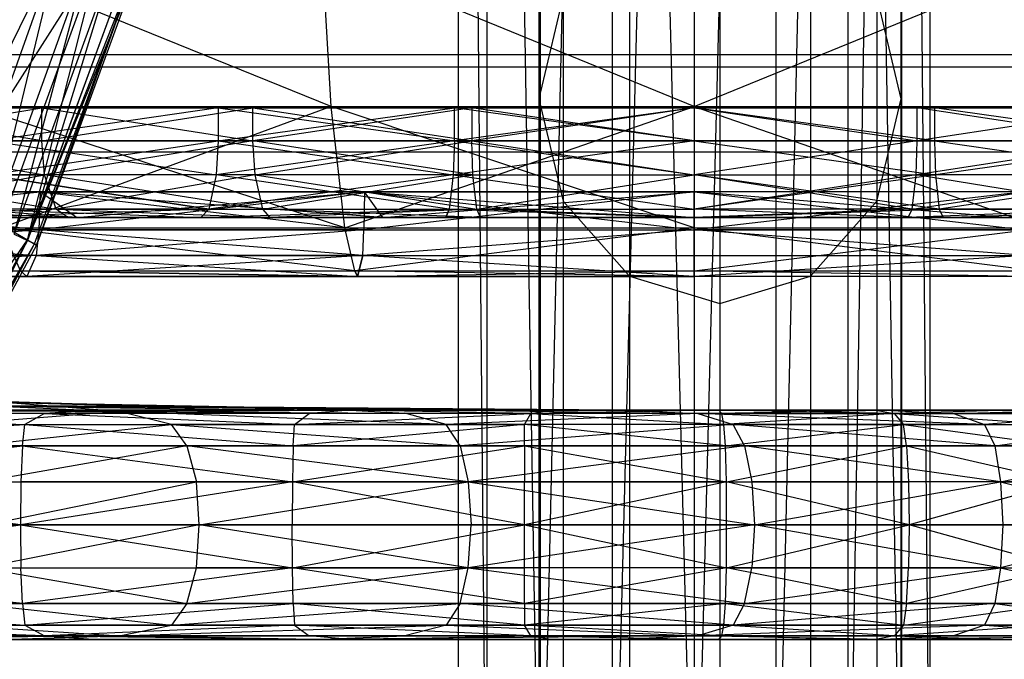
# Model space of a CAD drawing. Units: millimetres. Extents: x -298 to 2507, y -1378 to 4039.
# Drawn here: x 247 to 272, y 3737 to 3753 of the extents above; entities that cross this region are included whole.
import ezdxf

# ---------------------------------------------------------------- set-up
doc = ezdxf.new("R2010")
doc.units = ezdxf.units.MM
doc.header["$LTSCALE"] = 50

# ---------------------------------------------------------------- blocks, each defined once
blk = doc.blocks.new('New Object 1(27)')
at = {"linetype": 'Continuous'}
for p, q in [((-751.083, 1529.006), (-751.806, 1609.149)), ((-751.806, 1529.006), (-751.806, 1609.149)), ((-749.728, 1529.006), (-751.083, 1609.149)), ((-751.083, 1529.006), (-751.083, 1609.149)), ((-749.728, 1529.006), (-747.916, 1609.149)), ((-749.728, 1529.006), (-749.728, 1609.149)), ((-747.916, 1529.006), (-747.916, 1609.149)), ((-745.847, 1609.149), (-747.916, 1529.006)), ((-747.916, 1609.149), (-745.847, 1529.006)), ((-743.779, 1609.149), (-745.847, 1529.006)), ((-745.847, 1609.149), (-745.847, 1529.006)), ((-743.779, 1529.006), (-743.779, 1609.149)), ((-743.779, 1529.006), (-741.957, 1609.149)), ((-741.957, 1529.006), (-741.957, 1609.149)), ((-741.957, 1529.006), (-740.603, 1609.149)), ((-740.603, 1529.006), (-741.957, 1609.149)), ((-740.603, 1529.006), (-740.603, 1609.149)), ((-740.603, 1609.149), (-739.889, 1529.006)), ((-739.889, 1529.006), (-739.889, 1609.149)), ((-749.774, 1567.74), (-749.774, 1550.798)), ((-740.621, 1550.798), (-740.621, 1567.74)), ((-749.161, 1565.127), (-749.161, 1548.206)), ((-741.234, 1565.127), (-741.234, 1548.206)), ((-747.486, 1563.214), (-747.486, 1546.314)), ((-742.909, 1563.214), (-742.909, 1546.314)), ((-745.198, 1562.514), (-745.198, 1545.624)), ((-745.198, 1555.961), (-745.198, -1554.868)), ((-747.486, 1555.271), (-747.486, -1554.168)), ((-742.909, 1555.271), (-742.909, -1554.168)), ((-761.912, 1554.602), (-765.042, 1548.206)), ((-761.912, 1554.602), (-764.291, 1547.955)), ((-761.912, 1554.602), (-763.587, 1547.652)), ((-760.859, 1554.466), (-764.712, 1548.415)), ((-755.019, 1550.599), (-764.484, 1554.445)), ((-755.019, 1550.599), (-764.484, 1554.445)), ((-761.134, 1554.435), (-763.587, 1547.652)), ((-760.859, 1554.466), (-763.358, 1547.62)), ((-763.028, 1547.38), (-761.134, 1554.435)), ((-762.69, 1547.234), (-760.859, 1554.466)), ((-755.019, 1550.599), (-755.239, 1554.445)), ((-745.847, 1550.599), (-755.239, 1554.445)), ((-745.847, 1554.445), (-745.847, 1550.599)), ((-745.847, 1550.599), (-736.447, 1554.445)), ((-763.028, 1547.38), (-760.511, 1554.268)), ((-760.511, 1554.268), (-762.69, 1547.213)), ((-760.136, 1554.194), (-762.69, 1547.234)), ((-760.145, 1554.174), (-762.69, 1547.213)), ((-762.69, 1547.213), (-759.962, 1554.121)), ((-759.898, 1554.111), (-762.69, 1547.234)), ((-762.516, 1547.129), (-759.962, 1554.121)), ((-762.461, 1547.098), (-759.962, 1554.121)), ((-759.898, 1554.111), (-762.461, 1547.098)), ((-749.161, 1553.379), (-749.774, 1550.798)), ((-749.161, 1553.379), (-749.161, -1552.286)), ((-740.621, 1550.798), (-741.234, 1553.379)), ((-741.234, 1553.379), (-741.234, -1552.286)), ((-219.072, 1551.906), (-954.233, 1551.906)), ((-228.125, 1551.906), (-954.233, 1551.906)), ((-913.894, 1551.602), (-689.811, 1551.602)), ((-749.774, 1550.798), (-749.161, 1548.206)), ((-749.774, 1550.798), (-749.774, -1549.694)), ((-741.234, 1548.206), (-740.621, 1550.798)), ((-740.621, -1549.694), (-740.621, 1550.798)), ((-769.079, 1550.568), (-762.323, 1550.568)), ((-762.323, 1550.568), (-767.376, 1550.568)), ((-762.323, 1549.732), (-767.376, 1550.568)), ((-767.376, 1549.732), (-762.323, 1550.568)), ((-764.035, 1550.599), (-755.019, 1550.599)), ((-754.671, 1547.537), (-764.035, 1550.599)), ((-763.623, 1550.568), (-757.875, 1550.568)), ((-756.996, 1550.568), (-763.623, 1550.568)), ((-762.323, 1550.568), (-763.623, 1550.568)), ((-762.323, 1550.568), (-763.623, 1550.568)), ((-757.875, 1550.568), (-763.623, 1550.568)), ((-757.875, 1550.568), (-763.623, 1549.732)), ((-757.875, 1550.568), (-763.623, 1549.732)), ((-755.019, 1550.599), (-763.339, 1547.537)), ((-756.996, 1550.568), (-762.323, 1550.568)), ((-762.323, 1550.568), (-757.875, 1550.568)), ((-762.323, 1549.732), (-762.323, 1550.568)), ((-762.323, 1550.568), (-756.996, 1549.732)), ((-762.323, 1549.732), (-756.996, 1550.568)), ((-757.875, 1550.568), (-751.907, 1550.568)), ((-751.468, 1550.568), (-757.875, 1550.568)), ((-756.996, 1550.568), (-757.875, 1550.568)), ((-757.875, 1550.568), (-757.875, 1549.732)), ((-757.875, 1549.732), (-751.907, 1550.568)), ((-757.875, 1550.568), (-751.907, 1549.732)), ((-751.468, 1550.568), (-756.996, 1550.568)), ((-756.996, 1550.568), (-751.907, 1550.568)), ((-756.996, 1549.732), (-756.996, 1550.568)), ((-756.996, 1550.568), (-751.468, 1549.732)), ((-751.468, 1550.568), (-756.996, 1549.732)), ((-754.671, 1547.537), (-755.019, 1550.599)), ((-755.019, 1550.599), (-745.847, 1550.599)), ((-745.847, 1547.537), (-755.019, 1550.599)), ((-754.671, 1547.537), (-745.847, 1550.599)), ((-745.847, 1550.568), (-751.907, 1550.568)), ((-751.907, 1550.568), (-751.468, 1550.568)), ((-745.847, 1549.732), (-751.907, 1550.568)), ((-751.907, 1549.732), (-751.907, 1550.568)), ((-745.847, 1550.568), (-751.907, 1549.732)), ((-751.468, 1550.568), (-745.847, 1550.568)), ((-745.847, 1550.568), (-751.468, 1549.732)), ((-751.468, 1550.568), (-751.468, 1549.732)), ((-745.847, 1549.732), (-751.468, 1550.568)), ((-745.847, 1550.599), (-736.667, 1550.599)), ((-745.847, 1550.599), (-737.014, 1547.537)), ((-745.847, 1550.599), (-745.847, 1547.537)), ((-739.779, 1550.568), (-745.847, 1550.568)), ((-745.847, 1550.568), (-740.218, 1550.568)), ((-745.847, 1550.568), (-740.218, 1549.732)), ((-745.847, 1550.568), (-745.847, 1549.732)), ((-739.779, 1549.732), (-745.847, 1550.568)), ((-740.218, 1550.568), (-739.779, 1550.568)), ((-740.218, 1550.568), (-733.82, 1550.568)), ((-740.218, 1550.568), (-734.699, 1550.568)), ((-740.218, 1549.732), (-740.218, 1550.568)), ((-734.699, 1550.568), (-740.218, 1549.732)), ((-734.699, 1549.732), (-740.218, 1550.568)), ((-733.82, 1550.568), (-739.779, 1550.568)), ((-739.779, 1550.568), (-739.779, 1549.732)), ((-733.82, 1549.732), (-739.779, 1550.568)), ((-767.376, 1549.732), (-762.259, 1548.875)), ((-767.376, 1549.732), (-762.323, 1549.732)), ((-763.696, 1548.875), (-757.875, 1549.732)), ((-757.875, 1549.732), (-763.623, 1549.732)), ((-763.623, 1549.732), (-757.921, 1548.875)), ((-757.875, 1549.732), (-763.623, 1549.732)), ((-762.259, 1548.875), (-762.323, 1549.732)), ((-762.323, 1549.732), (-756.996, 1549.732)), ((-756.996, 1549.732), (-762.259, 1548.875)), ((-751.907, 1549.732), (-757.921, 1548.875)), ((-757.875, 1549.732), (-757.921, 1548.875)), ((-751.907, 1549.732), (-757.875, 1549.732)), ((-757.875, 1549.732), (-751.934, 1548.875)), ((-756.996, 1549.732), (-751.468, 1549.732)), ((-751.44, 1548.875), (-756.996, 1549.732)), ((-756.941, 1548.875), (-756.996, 1549.732)), ((-756.941, 1548.875), (-751.468, 1549.732)), ((-745.847, 1549.732), (-751.934, 1548.875)), ((-751.907, 1549.732), (-751.934, 1548.875)), ((-745.847, 1549.732), (-751.907, 1549.732)), ((-751.907, 1549.732), (-745.847, 1548.875)), ((-751.44, 1548.875), (-751.468, 1549.732)), ((-751.468, 1549.732), (-745.847, 1548.875)), ((-751.468, 1549.732), (-745.847, 1549.732)), ((-739.779, 1549.732), (-745.847, 1549.732)), ((-745.847, 1549.732), (-739.751, 1548.875)), ((-745.847, 1549.732), (-745.847, 1548.875)), ((-745.847, 1549.732), (-740.218, 1549.732)), ((-740.218, 1549.732), (-745.847, 1548.875)), ((-740.246, 1548.875), (-740.218, 1549.732)), ((-734.699, 1549.732), (-740.246, 1548.875)), ((-740.218, 1549.732), (-734.699, 1549.732)), ((-733.82, 1549.732), (-739.779, 1549.732)), ((-739.779, 1549.732), (-739.751, 1548.875)), ((-739.779, 1549.732), (-733.774, 1548.875)), ((-733.82, 1549.732), (-739.751, 1548.875)), ((-223.603, 1549.449), (-954.233, 1549.449)), ((-767.294, 1548.875), (-761.966, 1548.007)), ((-767.294, 1548.875), (-762.259, 1548.875)), ((-766.909, 1548.007), (-762.259, 1548.875)), ((-757.921, 1548.875), (-763.696, 1548.875)), ((-763.696, 1548.875), (-758.113, 1548.007)), ((-757.921, 1548.875), (-763.696, 1548.875)), ((-758.113, 1548.007), (-763.696, 1548.875)), ((-756.941, 1548.875), (-762.259, 1548.875)), ((-761.966, 1548.007), (-762.259, 1548.875)), ((-756.749, 1548.007), (-762.259, 1548.875)), ((-756.941, 1548.875), (-761.966, 1548.007)), ((-757.921, 1548.875), (-758.113, 1548.007)), ((-751.934, 1548.875), (-758.113, 1548.007)), ((-752.035, 1548.007), (-757.921, 1548.875)), ((-751.934, 1548.875), (-757.921, 1548.875)), ((-751.44, 1548.875), (-756.941, 1548.875)), ((-756.749, 1548.007), (-756.941, 1548.875)), ((-756.941, 1548.875), (-751.339, 1548.007)), ((-756.749, 1548.007), (-751.44, 1548.875)), ((-751.934, 1548.875), (-752.035, 1548.007)), ((-751.934, 1548.875), (-745.847, 1548.875)), ((-751.934, 1548.875), (-745.847, 1548.007)), ((-751.339, 1548.007), (-751.44, 1548.875)), ((-751.44, 1548.875), (-745.847, 1548.875)), ((-751.339, 1548.007), (-745.847, 1548.875)), ((-745.847, 1548.875), (-739.751, 1548.875)), ((-745.847, 1548.875), (-745.847, 1548.007)), ((-739.66, 1548.007), (-745.847, 1548.875)), ((-745.847, 1548.875), (-740.246, 1548.875)), ((-740.246, 1548.875), (-745.847, 1548.007)), ((-739.751, 1548.875), (-745.847, 1548.007)), ((-740.346, 1548.007), (-745.847, 1548.875)), ((-740.346, 1548.007), (-740.246, 1548.875)), ((-740.346, 1548.007), (-734.744, 1548.875)), ((-734.744, 1548.875), (-740.246, 1548.875)), ((-734.937, 1548.007), (-740.246, 1548.875)), ((-733.774, 1548.875), (-739.751, 1548.875)), ((-739.751, 1548.875), (-739.66, 1548.007)), ((-733.774, 1548.875), (-739.66, 1548.007)), ((-762.369, 1548.446), (-770.323, 1547.484)), ((-770.278, 1548.446), (-762.369, 1548.446)), ((-761.454, 1547.798), (-770.278, 1548.446)), ((-762.369, 1548.446), (-770.278, 1548.446)), ((-770.278, 1548.446), (-762.406, 1547.484)), ((-768.923, 1547.798), (-762.369, 1548.446)), ((-762.369, 1548.446), (-762.406, 1547.484)), ((-762.369, 1548.446), (-762.406, 1547.484)), ((-754.177, 1548.446), (-762.406, 1547.484)), ((-761.454, 1547.798), (-762.369, 1548.446)), ((-762.369, 1548.446), (-754.177, 1548.446)), ((-761.454, 1547.798), (-762.369, 1548.446)), ((-753.71, 1547.798), (-762.369, 1548.446)), ((-754.177, 1548.446), (-762.369, 1548.446)), ((-762.369, 1548.446), (-754.195, 1547.484)), ((-761.454, 1547.798), (-754.177, 1548.446)), ((-754.177, 1548.446), (-754.195, 1547.484)), ((-754.177, 1548.446), (-754.195, 1547.484)), ((-745.847, 1548.446), (-754.195, 1547.484)), ((-753.71, 1547.798), (-754.177, 1548.446)), ((-754.177, 1548.446), (-745.847, 1547.798)), ((-754.177, 1548.446), (-745.847, 1548.446)), ((-753.71, 1547.798), (-754.177, 1548.446)), ((-745.847, 1548.446), (-754.177, 1548.446)), ((-754.177, 1548.446), (-745.847, 1547.484)), ((-753.71, 1547.798), (-745.847, 1548.446)), ((-745.847, 1548.446), (-745.847, 1547.798)), ((-737.976, 1547.798), (-745.847, 1548.446)), ((-737.509, 1548.446), (-745.847, 1548.446)), ((-745.847, 1547.484), (-745.847, 1548.446)), ((-737.509, 1548.446), (-745.847, 1547.484)), ((-745.847, 1548.446), (-737.49, 1547.484)), ((-749.161, 1548.206), (-747.486, 1546.314)), ((-749.161, 1548.206), (-749.161, -1547.113)), ((-742.909, 1546.314), (-741.234, 1548.206)), ((-741.234, 1548.206), (-741.234, -1547.113)), ((-761.966, 1548.007), (-766.909, 1548.007)), ((-761.674, 1547.798), (-766.909, 1548.007)), ((-761.966, 1548.007), (-766.534, 1547.798)), ((-758.113, 1548.007), (-764.273, 1547.798)), ((-758.113, 1548.007), (-763.989, 1548.007)), ((-763.989, 1548.007), (-758.314, 1547.798)), ((-761.674, 1547.798), (-761.966, 1548.007)), ((-761.966, 1548.007), (-756.557, 1547.798)), ((-761.966, 1548.007), (-756.749, 1548.007)), ((-761.674, 1547.798), (-761.966, 1548.007)), ((-761.966, 1548.007), (-756.557, 1547.798)), ((-758.113, 1548.007), (-758.314, 1547.798)), ((-758.314, 1547.798), (-752.035, 1548.007)), ((-758.113, 1548.007), (-752.035, 1548.007)), ((-756.749, 1548.007), (-751.339, 1548.007)), ((-751.248, 1547.798), (-756.749, 1548.007)), ((-756.557, 1547.798), (-756.749, 1548.007)), ((-756.557, 1547.798), (-756.749, 1548.007)), ((-751.339, 1548.007), (-756.557, 1547.798)), ((-752.035, 1548.007), (-752.127, 1547.798)), ((-752.127, 1547.798), (-752.035, 1548.007)), ((-752.035, 1548.007), (-745.847, 1548.007)), ((-752.035, 1548.007), (-745.847, 1547.798)), ((-751.339, 1548.007), (-745.847, 1548.007)), ((-745.847, 1547.798), (-751.339, 1548.007)), ((-751.248, 1547.798), (-751.339, 1548.007)), ((-739.66, 1548.007), (-745.847, 1548.007)), ((-745.847, 1548.007), (-745.847, 1547.798)), ((-745.847, 1547.798), (-739.66, 1548.007)), ((-740.346, 1548.007), (-745.847, 1548.007)), ((-740.346, 1548.007), (-745.847, 1547.798)), ((-740.447, 1547.798), (-745.847, 1548.007)), ((-740.447, 1547.798), (-740.346, 1548.007)), ((-734.937, 1548.007), (-740.447, 1547.798)), ((-734.937, 1548.007), (-740.346, 1548.007)), ((-739.66, 1548.007), (-733.573, 1548.007)), ((-739.66, 1548.007), (-739.559, 1547.798)), ((-739.559, 1547.798), (-733.573, 1548.007)), ((-761.674, 1547.798), (-775.102, 1547.798)), ((-775.102, 1547.798), (-759.468, 1547.798)), ((-761.674, 1547.798), (-775.102, 1547.798)), ((-759.468, 1547.798), (-775.102, 1547.798)), ((-757.033, 1547.798), (-771.028, 1547.798)), ((-759.468, 1547.798), (-771.028, 1547.798)), ((-761.454, 1547.798), (-768.923, 1547.798)), ((-745.847, 1547.798), (-768.227, 1547.798)), ((-745.847, 1547.798), (-768.035, 1547.798)), ((-745.847, 1547.798), (-767.468, 1547.798)), ((-757.033, 1547.798), (-766.534, 1547.798)), ((-766.534, 1547.798), (-754.406, 1547.798)), ((-766.534, 1547.798), (-761.674, 1547.798)), ((-761.674, 1547.798), (-766.534, 1547.798)), ((-745.847, 1547.798), (-766.525, 1547.798)), ((-745.847, 1547.798), (-765.234, 1547.798)), ((-758.314, 1547.798), (-764.273, 1547.798)), ((-764.273, 1547.798), (-761.454, 1547.798)), ((-761.674, 1547.798), (-763.605, 1547.798)), ((-745.847, 1547.798), (-763.605, 1547.798)), ((-754.406, 1547.798), (-761.674, 1547.798)), ((-761.674, 1547.798), (-756.557, 1547.798)), ((-759.468, 1547.798), (-761.674, 1547.798)), ((-745.847, 1547.798), (-761.674, 1547.798)), ((-754.406, 1547.798), (-761.674, 1547.798)), ((-761.674, 1547.798), (-757.033, 1547.798)), ((-756.557, 1547.798), (-761.674, 1547.798)), ((-761.674, 1547.798), (-751.642, 1547.798)), ((-753.71, 1547.798), (-761.454, 1547.798)), ((-758.314, 1547.798), (-761.454, 1547.798)), ((-761.454, 1547.798), (-752.127, 1547.798)), ((-761.454, 1547.798), (-753.71, 1547.798)), ((-757.033, 1547.798), (-759.468, 1547.798)), ((-745.847, 1547.798), (-759.468, 1547.798)), ((-752.127, 1547.798), (-758.314, 1547.798)), ((-758.314, 1547.798), (-752.127, 1547.798)), ((-753.71, 1547.798), (-758.314, 1547.798)), ((-754.406, 1547.798), (-757.033, 1547.798)), ((-745.847, 1547.798), (-757.033, 1547.798)), ((-751.642, 1547.798), (-756.557, 1547.798)), ((-756.557, 1547.798), (-751.248, 1547.798)), ((-756.557, 1547.798), (-754.406, 1547.798)), ((-751.642, 1547.798), (-756.557, 1547.798)), ((-748.767, 1547.798), (-756.557, 1547.798)), ((-751.248, 1547.798), (-756.557, 1547.798)), ((-751.642, 1547.798), (-754.406, 1547.798)), ((-745.847, 1547.798), (-754.406, 1547.798)), ((-745.847, 1547.798), (-753.71, 1547.798)), ((-752.127, 1547.798), (-753.71, 1547.798)), ((-752.127, 1547.798), (-753.71, 1547.798)), ((-753.71, 1547.798), (-745.847, 1547.798)), ((-745.847, 1547.798), (-752.127, 1547.798)), ((-752.127, 1547.798), (-745.847, 1547.798)), ((-748.767, 1547.798), (-751.642, 1547.798)), ((-751.642, 1547.798), (-751.248, 1547.798)), ((-745.847, 1547.798), (-751.642, 1547.798)), ((-751.642, 1547.798), (-748.767, 1547.798)), ((-751.248, 1547.798), (-745.847, 1547.798)), ((-748.767, 1547.798), (-751.248, 1547.798)), ((-748.767, 1547.798), (-751.248, 1547.798)), ((-745.847, 1547.798), (-748.767, 1547.798)), ((-745.847, 1547.798), (-748.767, 1547.798)), ((-745.847, 1547.798), (-737.976, 1547.798)), ((-745.847, 1547.798), (-739.559, 1547.798)), ((-745.847, 1547.798), (-742.918, 1547.798)), ((-740.447, 1547.798), (-745.847, 1547.798)), ((-745.847, 1547.798), (-740.053, 1547.798)), ((-745.847, 1547.798), (-737.28, 1547.798)), ((-745.847, 1547.798), (-734.653, 1547.798)), ((-745.847, 1547.798), (-732.218, 1547.798)), ((-745.847, 1547.798), (-730.012, 1547.798)), ((-745.847, 1547.798), (-728.081, 1547.798)), ((-745.847, 1547.798), (-726.461, 1547.798)), ((-745.847, 1547.798), (-725.161, 1547.798)), ((-745.847, 1547.798), (-724.218, 1547.798)), ((-745.847, 1547.798), (-723.651, 1547.798)), ((-745.847, 1547.798), (-723.458, 1547.798)), ((-745.847, 1547.798), (-726.461, 1547.798)), ((-742.918, 1547.798), (-740.447, 1547.798)), ((-742.918, 1547.798), (-740.053, 1547.798)), ((-742.918, 1547.798), (-735.138, 1547.798)), ((-735.138, 1547.798), (-740.447, 1547.798)), ((-740.447, 1547.798), (-740.053, 1547.798)), ((-740.053, 1547.798), (-735.138, 1547.798)), ((-740.053, 1547.798), (-737.28, 1547.798)), ((-740.053, 1547.798), (-730.012, 1547.798)), ((-739.559, 1547.798), (-737.976, 1547.798)), ((-739.559, 1547.798), (-730.241, 1547.798)), ((-739.559, 1547.798), (-733.381, 1547.798)), ((-762.406, 1547.484), (-770.424, 1546.836)), ((-762.406, 1547.484), (-770.323, 1547.484)), ((-770.323, 1547.484), (-762.47, 1546.836)), ((-770.323, 1547.484), (-762.406, 1547.484)), ((-770.323, 1547.484), (-762.406, 1547.484)), ((-762.406, 1547.484), (-770.323, 1547.484)), ((-763.358, 1547.62), (-762.69, 1547.234)), ((-762.864, 1546.45), (-763.339, 1547.537)), ((-763.339, 1547.537), (-754.671, 1547.537)), ((-754.424, 1546.45), (-763.339, 1547.537)), ((-754.195, 1547.484), (-762.47, 1546.836)), ((-762.406, 1547.484), (-762.47, 1546.836)), ((-762.406, 1547.484), (-762.47, 1546.836)), ((-754.195, 1547.484), (-762.406, 1547.484)), ((-762.406, 1547.484), (-754.195, 1547.484)), ((-754.223, 1546.836), (-762.406, 1547.484)), ((-762.406, 1547.484), (-754.195, 1547.484)), ((-754.195, 1547.484), (-762.406, 1547.484)), ((-754.424, 1546.45), (-754.671, 1547.537)), ((-754.671, 1547.537), (-745.847, 1547.537)), ((-745.847, 1547.537), (-754.424, 1546.45)), ((-754.223, 1546.836), (-754.195, 1547.484)), ((-745.847, 1547.484), (-754.223, 1546.836)), ((-754.195, 1547.484), (-745.847, 1547.484)), ((-754.195, 1547.484), (-745.847, 1547.484)), ((-745.847, 1547.537), (-737.014, 1547.537)), ((-745.847, 1547.537), (-745.847, 1546.45)), ((-745.847, 1546.45), (-737.014, 1547.537)), ((-737.262, 1546.45), (-745.847, 1547.537)), ((-745.847, 1547.484), (-737.49, 1547.484)), ((-737.463, 1546.836), (-745.847, 1547.484)), ((-745.847, 1546.836), (-745.847, 1547.484)), ((-737.49, 1547.484), (-745.847, 1547.484)), ((-766.763, 1541.308), (-762.69, 1547.234)), ((-762.69, 1547.234), (-766.15, 1540.795)), ((-762.69, 1547.213), (-766.15, 1540.785)), ((-762.69, 1547.234), (-765.948, 1540.628)), ((-763.028, 1547.38), (-762.69, 1547.213)), ((-762.69, 1547.234), (-762.461, 1547.098)), ((-762.516, 1547.129), (-762.69, 1547.213)), ((-766.15, 1540.785), (-762.516, 1547.129)), ((-765.994, 1540.66), (-762.516, 1547.129)), ((-765.948, 1540.628), (-762.516, 1547.129)), ((-762.461, 1547.098), (-765.948, 1540.628)), ((-762.461, 1547.098), (-762.516, 1547.129)), ((-762.47, 1546.836), (-770.772, 1546.303)), ((-762.47, 1546.836), (-770.772, 1546.303)), ((-762.47, 1546.836), (-770.424, 1546.836)), ((-762.47, 1546.836), (-770.424, 1546.836)), ((-762.47, 1546.836), (-762.708, 1546.303)), ((-762.47, 1546.836), (-762.708, 1546.303)), ((-754.223, 1546.836), (-762.708, 1546.303)), ((-754.223, 1546.836), (-762.47, 1546.836)), ((-762.47, 1546.836), (-754.351, 1546.303)), ((-762.47, 1546.836), (-754.223, 1546.836)), ((-754.351, 1546.303), (-754.223, 1546.836)), ((-754.223, 1546.836), (-754.351, 1546.303)), ((-754.223, 1546.836), (-745.847, 1546.836)), ((-745.847, 1546.303), (-754.223, 1546.836)), ((-745.847, 1546.303), (-745.847, 1546.836)), ((-745.847, 1546.836), (-737.463, 1546.836)), ((-737.463, 1546.836), (-745.847, 1546.303)), ((-771.01, 1546.45), (-762.864, 1546.45)), ((-762.708, 1546.303), (-771.01, 1546.45)), ((-762.864, 1546.45), (-770.772, 1546.303)), ((-762.864, 1546.45), (-754.424, 1546.45)), ((-754.351, 1546.303), (-762.864, 1546.45)), ((-762.708, 1546.303), (-762.864, 1546.45)), ((-762.708, 1546.303), (-762.864, 1546.45)), ((-762.864, 1546.45), (-754.351, 1546.303)), ((-754.424, 1546.45), (-745.847, 1546.45)), ((-754.424, 1546.45), (-754.351, 1546.303)), ((-745.847, 1546.303), (-754.424, 1546.45)), ((-754.351, 1546.303), (-754.424, 1546.45)), ((-754.351, 1546.303), (-745.847, 1546.45)), ((-745.847, 1546.45), (-737.262, 1546.45)), ((-745.847, 1546.45), (-745.847, 1546.303)), ((-737.344, 1546.303), (-745.847, 1546.45)), ((-770.772, 1546.303), (-762.708, 1546.303)), ((-770.772, 1546.303), (-762.708, 1546.303)), ((-754.351, 1546.303), (-762.708, 1546.303)), ((-762.708, 1546.303), (-754.351, 1546.303)), ((-745.847, 1546.303), (-754.351, 1546.303)), ((-754.351, 1546.303), (-745.847, 1546.303)), ((-747.486, 1546.314), (-745.198, 1545.624)), ((-747.486, 1546.314), (-747.486, -1545.221)), ((-737.344, 1546.303), (-745.847, 1546.303)), ((-745.198, 1545.624), (-742.909, 1546.314)), ((-742.909, 1546.314), (-742.909, -1545.221)), ((-745.198, 1545.624), (-745.198, -1544.531)), ((-769.39, 1543.283), (-760.374, 1542.896)), ((-759.413, 1543.022), (-768.182, 1543.304)), ((-760.85, 1542.928), (-774.763, 1542.928)), ((-760.85, 1542.928), (-769.426, 1542.928)), ((-768.685, 1542.928), (-760.905, 1542.928)), ((-768.685, 1542.928), (-762.259, 1542.844)), ((-765.957, 1542.928), (-760.374, 1542.896)), ((-765.719, 1542.928), (-760.85, 1542.928)), ((-765.719, 1542.928), (-758.296, 1542.928)), ((-765.719, 1542.928), (-760.905, 1542.928)), ((-756.612, 1542.928), (-765.372, 1543.053)), ((-759.413, 1543.022), (-765.372, 1543.053)), ((-765.372, 1543.053), (-751.156, 1542.928)), ((-760.374, 1542.896), (-763.394, 1543.137)), ((-763.394, 1543.137), (-755.468, 1542.98)), ((-763.394, 1543.137), (-759.413, 1543.022)), ((-755.019, 1542.928), (-763.037, 1542.928)), ((-763.037, 1542.928), (-760.85, 1542.928)), ((-763.037, 1542.928), (-756.612, 1542.928)), ((-749.161, 1542.928), (-763.037, 1542.928)), ((-754.543, 1542.928), (-762.259, 1542.844)), ((-760.905, 1542.928), (-762.259, 1542.844)), ((-754.543, 1542.928), (-760.905, 1542.928)), ((-758.296, 1542.928), (-760.905, 1542.928)), ((-760.905, 1542.928), (-752.42, 1542.928)), ((-760.85, 1542.928), (-755.019, 1542.928)), ((-760.85, 1542.928), (-748.859, 1542.928)), ((-760.85, 1542.928), (-754.003, 1542.928)), ((-758.296, 1542.928), (-760.85, 1542.928)), ((-760.374, 1542.896), (-755.468, 1542.98)), ((-751.156, 1542.928), (-759.413, 1543.022)), ((-759.413, 1543.022), (-755.468, 1542.98)), ((-747.696, 1542.928), (-759.413, 1543.022)), ((-758.296, 1542.928), (-754.003, 1542.928)), ((-758.296, 1542.928), (-752.42, 1542.928)), ((-748.749, 1542.928), (-758.296, 1542.928)), ((-749.161, 1542.928), (-756.612, 1542.928)), ((-751.156, 1542.928), (-756.612, 1542.928)), ((-754.543, 1542.928), (-755.577, 1542.844)), ((-755.468, 1542.98), (-753.161, 1542.854)), ((-755.468, 1542.98), (-745.756, 1542.844)), ((-755.468, 1542.98), (-747.696, 1542.928)), ((-755.019, 1542.928), (-749.161, 1542.928)), ((-755.019, 1542.928), (-748.859, 1542.928)), ((-749.976, 1542.844), (-754.543, 1542.928)), ((-749.49, 1542.928), (-754.543, 1542.928)), ((-752.42, 1542.928), (-754.543, 1542.928)), ((-748.859, 1542.928), (-754.003, 1542.928)), ((-754.003, 1542.928), (-748.749, 1542.928)), ((-748.749, 1542.928), (-752.42, 1542.928)), ((-752.42, 1542.928), (-748.026, 1542.928)), ((-749.49, 1542.928), (-752.42, 1542.928)), ((-744.191, 1542.928), (-751.156, 1542.928)), ((-751.156, 1542.928), (-749.161, 1542.928)), ((-751.156, 1542.928), (-747.696, 1542.928)), ((-749.976, 1542.844), (-749.49, 1542.928)), ((-745.225, 1542.928), (-749.976, 1542.844)), ((-745.225, 1542.928), (-749.49, 1542.928)), ((-745.252, 1542.928), (-749.49, 1542.928)), ((-748.026, 1542.928), (-749.49, 1542.928)), ((-749.161, 1542.928), (-744.191, 1542.928)), ((-749.161, 1542.928), (-739.294, 1542.928)), ((-749.161, 1542.928), (-743.678, 1542.928)), ((-748.859, 1542.928), (-749.161, 1542.928)), ((-748.859, 1542.928), (-744.319, 1542.928)), ((-739.953, 1542.928), (-748.859, 1542.928)), ((-743.678, 1542.928), (-748.859, 1542.928)), ((-748.859, 1542.928), (-748.749, 1542.928)), ((-744.319, 1542.928), (-748.749, 1542.928)), ((-748.749, 1542.928), (-741.198, 1542.928)), ((-748.749, 1542.928), (-744.941, 1542.928)), ((-748.026, 1542.928), (-748.749, 1542.928)), ((-748.026, 1542.928), (-744.941, 1542.928)), ((-748.026, 1542.928), (-745.252, 1542.928)), ((-742.488, 1542.928), (-748.026, 1542.928)), ((-747.696, 1542.928), (-745.756, 1542.844)), ((-744.191, 1542.928), (-747.696, 1542.928)), ((-741.051, 1542.928), (-747.696, 1542.928)), ((-745.756, 1542.844), (-741.051, 1542.928)), ((-745.252, 1542.928), (-742.488, 1542.928)), ((-745.225, 1542.928), (-745.252, 1542.928)), ((-745.252, 1542.928), (-741.262, 1542.928)), ((-745.152, 1542.844), (-745.225, 1542.928)), ((-745.225, 1542.928), (-741.262, 1542.928)), ((-740.795, 1542.844), (-745.225, 1542.928)), ((-744.941, 1542.928), (-741.198, 1542.928)), ((-742.488, 1542.928), (-744.941, 1542.928)), ((-741.198, 1542.928), (-744.319, 1542.928)), ((-739.953, 1542.928), (-744.319, 1542.928)), ((-739.294, 1542.928), (-744.191, 1542.928)), ((-744.191, 1542.928), (-741.051, 1542.928)), ((-744.191, 1542.928), (-736.511, 1542.928)), ((-739.953, 1542.928), (-743.678, 1542.928)), ((-739.294, 1542.928), (-743.678, 1542.928)), ((-742.488, 1542.928), (-739.138, 1542.928)), ((-741.198, 1542.928), (-742.488, 1542.928)), ((-742.488, 1542.928), (-741.262, 1542.928)), ((-737.829, 1542.928), (-741.262, 1542.928)), ((-741.262, 1542.928), (-740.795, 1542.844)), ((-741.262, 1542.928), (-739.138, 1542.928)), ((-739.138, 1542.928), (-741.198, 1542.928)), ((-741.198, 1542.928), (-739.953, 1542.928)), ((-741.198, 1542.928), (-737.747, 1542.928)), ((-736.365, 1542.928), (-741.198, 1542.928)), ((-741.051, 1542.928), (-739.303, 1542.844)), ((-741.051, 1542.928), (-736.511, 1542.928)), ((-737.829, 1542.928), (-740.795, 1542.844)), ((-737.747, 1542.928), (-739.953, 1542.928)), ((-736.255, 1542.928), (-739.953, 1542.928)), ((-739.953, 1542.928), (-734.882, 1542.928)), ((-739.294, 1542.928), (-739.953, 1542.928)), ((-739.303, 1542.844), (-736.511, 1542.928)), ((-736.255, 1542.928), (-739.294, 1542.928)), ((-739.294, 1542.928), (-736.511, 1542.928)), ((-739.138, 1542.928), (-736.365, 1542.928)), ((-739.138, 1542.928), (-737.829, 1542.928)), ((-735.129, 1542.928), (-739.138, 1542.928)), ((-762.259, 1542.844), (-770.232, 1542.844)), ((-770.232, 1542.844), (-762.754, 1542.572)), ((-760.374, 1542.896), (-764.484, 1542.572)), ((-762.259, 1542.844), (-762.754, 1542.572)), ((-755.577, 1542.844), (-762.259, 1542.844)), ((-762.259, 1542.844), (-755.944, 1542.572)), ((-760.374, 1542.896), (-753.161, 1542.854)), ((-752.117, 1542.572), (-760.374, 1542.896)), ((-759.056, 1542.572), (-760.374, 1542.896)), ((-755.944, 1542.572), (-755.577, 1542.844)), ((-755.944, 1542.572), (-749.976, 1542.844)), ((-749.976, 1542.844), (-755.577, 1542.844)), ((-752.117, 1542.572), (-753.161, 1542.854)), ((-753.161, 1542.854), (-745.756, 1542.844)), ((-745.756, 1542.844), (-752.117, 1542.572)), ((-750.14, 1542.572), (-749.976, 1542.844)), ((-745.152, 1542.844), (-749.976, 1542.844)), ((-749.976, 1542.844), (-745.097, 1542.572)), ((-745.756, 1542.844), (-744.868, 1542.572)), ((-745.756, 1542.844), (-739.303, 1542.844)), ((-738.516, 1542.572), (-745.756, 1542.844)), ((-745.097, 1542.572), (-745.152, 1542.844)), ((-740.795, 1542.844), (-745.152, 1542.844)), ((-740.795, 1542.844), (-745.097, 1542.572)), ((-737.079, 1542.844), (-740.795, 1542.844)), ((-740.795, 1542.844), (-736.731, 1542.572)), ((-740.795, 1542.844), (-740.566, 1542.572)), ((-739.303, 1542.844), (-738.516, 1542.572)), ((-739.303, 1542.844), (-734.955, 1542.844)), ((-734.955, 1542.844), (-738.516, 1542.572)), ((-770.9, 1542.029), (-762.754, 1542.572)), ((-770.818, 1542.572), (-762.754, 1542.572)), ((-764.484, 1542.572), (-759.056, 1542.572)), ((-764.072, 1542.029), (-759.056, 1542.572)), ((-762.818, 1542.029), (-762.754, 1542.572)), ((-762.754, 1542.572), (-755.944, 1542.572)), ((-762.754, 1542.572), (-755.98, 1542.029)), ((-752.117, 1542.572), (-759.056, 1542.572)), ((-758.662, 1542.029), (-759.056, 1542.572)), ((-759.056, 1542.572), (-751.761, 1542.029)), ((-755.98, 1542.029), (-755.944, 1542.572)), ((-750.14, 1542.572), (-755.98, 1542.029)), ((-755.944, 1542.572), (-750.14, 1542.572)), ((-744.868, 1542.572), (-752.117, 1542.572)), ((-751.761, 1542.029), (-752.117, 1542.572)), ((-744.868, 1542.572), (-751.761, 1542.029)), ((-750.14, 1542.029), (-750.14, 1542.572)), ((-745.06, 1542.029), (-750.14, 1542.572)), ((-745.097, 1542.572), (-750.14, 1542.572)), ((-745.06, 1542.029), (-745.097, 1542.572)), ((-745.097, 1542.572), (-740.566, 1542.572)), ((-745.06, 1542.029), (-740.566, 1542.572)), ((-738.516, 1542.572), (-744.868, 1542.572)), ((-738.259, 1542.029), (-744.868, 1542.572)), ((-744.575, 1542.029), (-744.868, 1542.572)), ((-740.566, 1542.572), (-736.731, 1542.572)), ((-740.484, 1542.029), (-740.566, 1542.572)), ((-740.566, 1542.572), (-736.603, 1542.029)), ((-738.516, 1542.572), (-738.259, 1542.029)), ((-738.516, 1542.572), (-734.25, 1542.572)), ((-738.259, 1542.029), (-734.25, 1542.572)), ((-770.946, 1541.119), (-762.818, 1542.029)), ((-762.818, 1542.029), (-770.9, 1542.029)), ((-764.072, 1542.029), (-758.662, 1542.029)), ((-758.662, 1542.029), (-763.825, 1541.119)), ((-762.818, 1542.029), (-762.854, 1541.119)), ((-755.98, 1542.029), (-762.818, 1542.029)), ((-762.818, 1542.029), (-755.999, 1541.119)), ((-758.662, 1542.029), (-758.424, 1541.119)), ((-758.662, 1542.029), (-751.761, 1542.029)), ((-751.559, 1541.119), (-758.662, 1542.029)), ((-755.98, 1542.029), (-755.999, 1541.119)), ((-755.999, 1541.119), (-750.14, 1542.029)), ((-750.14, 1542.029), (-755.98, 1542.029)), ((-751.761, 1542.029), (-751.559, 1541.119)), ((-751.761, 1542.029), (-744.575, 1542.029)), ((-744.575, 1542.029), (-751.559, 1541.119)), ((-745.06, 1542.029), (-750.14, 1542.029)), ((-750.14, 1542.029), (-745.033, 1541.119)), ((-750.14, 1542.029), (-750.14, 1541.119)), ((-745.033, 1541.119), (-745.06, 1542.029)), ((-740.484, 1542.029), (-745.06, 1542.029)), ((-745.033, 1541.119), (-740.484, 1542.029)), ((-744.575, 1542.029), (-744.392, 1541.119)), ((-744.575, 1542.029), (-738.259, 1542.029)), ((-738.113, 1541.119), (-744.575, 1542.029)), ((-736.603, 1542.029), (-740.484, 1542.029)), ((-740.484, 1542.029), (-736.52, 1541.119)), ((-740.484, 1542.029), (-740.438, 1541.119)), ((-738.259, 1542.029), (-738.113, 1541.119)), ((-738.259, 1542.029), (-734.021, 1542.029)), ((-738.113, 1541.119), (-734.021, 1542.029)), ((-770.946, 1541.119), (-762.854, 1541.119)), ((-762.864, 1540.032), (-770.946, 1541.119)), ((-763.825, 1541.119), (-758.424, 1541.119)), ((-763.751, 1540.032), (-758.424, 1541.119)), ((-755.999, 1541.119), (-762.864, 1540.032)), ((-762.854, 1541.119), (-762.864, 1540.032)), ((-755.999, 1541.119), (-762.854, 1541.119)), ((-758.351, 1540.032), (-758.424, 1541.119)), ((-758.424, 1541.119), (-751.559, 1541.119)), ((-758.351, 1540.032), (-751.559, 1541.119)), ((-755.999, 1541.119), (-756.008, 1540.032)), ((-750.14, 1540.032), (-755.999, 1541.119)), ((-750.14, 1541.119), (-755.999, 1541.119)), ((-751.559, 1541.119), (-751.486, 1540.032)), ((-751.559, 1541.119), (-744.328, 1540.032)), ((-751.559, 1541.119), (-744.392, 1541.119)), ((-750.14, 1540.032), (-750.14, 1541.119)), ((-745.033, 1541.119), (-750.14, 1540.032)), ((-745.033, 1541.119), (-750.14, 1541.119)), ((-745.033, 1540.032), (-745.033, 1541.119)), ((-745.033, 1541.119), (-740.438, 1541.119)), ((-740.42, 1540.032), (-745.033, 1541.119)), ((-744.392, 1541.119), (-744.328, 1540.032)), ((-738.113, 1541.119), (-744.392, 1541.119)), ((-744.328, 1540.032), (-738.113, 1541.119)), ((-736.52, 1541.119), (-740.438, 1541.119)), ((-740.438, 1541.119), (-740.42, 1540.032)), ((-736.52, 1541.119), (-740.42, 1540.032)), ((-738.113, 1541.119), (-738.058, 1540.032)), ((-738.113, 1541.119), (-733.838, 1540.032)), ((-738.113, 1541.119), (-733.884, 1541.119)), ((-762.864, 1540.032), (-770.964, 1540.032)), ((-770.946, 1538.946), (-762.864, 1540.032)), ((-758.351, 1540.032), (-763.825, 1538.946)), ((-763.751, 1540.032), (-758.351, 1540.032)), ((-756.008, 1540.032), (-762.864, 1540.032)), ((-762.864, 1540.032), (-755.999, 1538.946)), ((-762.864, 1540.032), (-762.854, 1538.946)), ((-758.424, 1538.946), (-758.351, 1540.032)), ((-758.351, 1540.032), (-751.486, 1540.032)), ((-751.559, 1538.946), (-758.351, 1540.032)), ((-755.999, 1538.946), (-756.008, 1540.032)), ((-750.14, 1540.032), (-756.008, 1540.032)), ((-755.999, 1538.946), (-750.14, 1540.032)), ((-751.559, 1538.946), (-751.486, 1540.032)), ((-744.328, 1540.032), (-751.559, 1538.946)), ((-751.486, 1540.032), (-744.328, 1540.032)), ((-750.14, 1538.946), (-750.14, 1540.032)), ((-745.033, 1540.032), (-750.14, 1540.032)), ((-750.14, 1540.032), (-745.033, 1538.946)), ((-745.033, 1538.946), (-745.033, 1540.032)), ((-740.42, 1540.032), (-745.033, 1540.032)), ((-745.033, 1538.946), (-740.42, 1540.032)), ((-744.328, 1540.032), (-744.392, 1538.946)), ((-744.328, 1540.032), (-738.058, 1540.032)), ((-738.113, 1538.946), (-744.328, 1540.032)), ((-740.42, 1540.032), (-740.438, 1538.946)), ((-736.52, 1538.946), (-740.42, 1540.032)), ((-736.493, 1540.032), (-740.42, 1540.032)), ((-738.058, 1540.032), (-738.113, 1538.946)), ((-733.838, 1540.032), (-738.113, 1538.946)), ((-738.058, 1540.032), (-733.838, 1540.032)), ((-770.946, 1538.946), (-762.854, 1538.946)), ((-762.818, 1538.047), (-770.946, 1538.946)), ((-763.825, 1538.946), (-758.662, 1538.047)), ((-763.825, 1538.946), (-758.424, 1538.946)), ((-762.854, 1538.946), (-755.999, 1538.946)), ((-762.818, 1538.047), (-762.854, 1538.946)), ((-755.999, 1538.946), (-762.818, 1538.047)), ((-758.662, 1538.047), (-751.559, 1538.946)), ((-758.662, 1538.047), (-758.424, 1538.946)), ((-751.559, 1538.946), (-758.424, 1538.946)), ((-755.98, 1538.047), (-755.999, 1538.946)), ((-755.999, 1538.946), (-750.14, 1538.946)), ((-750.14, 1538.047), (-755.999, 1538.946)), ((-751.761, 1538.047), (-751.559, 1538.946)), ((-744.392, 1538.946), (-751.559, 1538.946)), ((-751.559, 1538.946), (-744.575, 1538.047)), ((-750.14, 1538.047), (-750.14, 1538.946)), ((-745.033, 1538.946), (-750.14, 1538.047)), ((-745.033, 1538.946), (-750.14, 1538.946)), ((-745.06, 1538.047), (-745.033, 1538.946)), ((-745.033, 1538.946), (-740.438, 1538.946)), ((-740.484, 1538.047), (-745.033, 1538.946)), ((-744.575, 1538.047), (-738.113, 1538.946)), ((-744.575, 1538.047), (-744.392, 1538.946)), ((-738.113, 1538.946), (-744.392, 1538.946)), ((-740.484, 1538.047), (-740.438, 1538.946)), ((-736.52, 1538.946), (-740.484, 1538.047)), ((-740.438, 1538.946), (-736.52, 1538.946)), ((-738.113, 1538.946), (-738.259, 1538.047)), ((-738.113, 1538.946), (-734.021, 1538.047)), ((-738.113, 1538.946), (-733.884, 1538.946)), ((-770.9, 1538.047), (-762.818, 1538.047)), ((-770.9, 1538.047), (-762.754, 1537.503)), ((-758.662, 1538.047), (-764.072, 1538.047)), ((-764.072, 1538.047), (-759.056, 1537.503)), ((-762.818, 1538.047), (-755.98, 1538.047)), ((-762.818, 1538.047), (-762.754, 1537.503)), ((-762.754, 1537.503), (-755.98, 1538.047)), ((-758.662, 1538.047), (-759.056, 1537.503)), ((-759.056, 1537.503), (-751.761, 1538.047)), ((-751.761, 1538.047), (-758.662, 1538.047)), ((-755.98, 1538.047), (-750.14, 1538.047)), ((-755.98, 1538.047), (-755.944, 1537.503)), ((-750.14, 1537.503), (-755.98, 1538.047)), ((-751.761, 1538.047), (-752.117, 1537.503)), ((-744.575, 1538.047), (-751.761, 1538.047)), ((-744.868, 1537.503), (-751.761, 1538.047)), ((-750.14, 1538.047), (-745.06, 1538.047)), ((-745.06, 1538.047), (-750.14, 1537.503)), ((-750.14, 1538.047), (-750.14, 1537.503)), ((-745.097, 1537.503), (-745.06, 1538.047)), ((-745.06, 1538.047), (-740.484, 1538.047)), ((-745.06, 1538.047), (-740.566, 1537.503)), ((-744.575, 1538.047), (-744.868, 1537.503)), ((-738.259, 1538.047), (-744.868, 1537.503)), ((-738.259, 1538.047), (-744.575, 1538.047)), ((-740.484, 1538.047), (-740.566, 1537.503)), ((-740.566, 1537.503), (-736.603, 1538.047)), ((-740.484, 1538.047), (-736.603, 1538.047)), ((-738.259, 1538.047), (-738.516, 1537.503)), ((-734.021, 1538.047), (-738.259, 1538.047)), ((-738.259, 1538.047), (-734.25, 1537.503)), ((-770.818, 1537.503), (-762.754, 1537.503)), ((-762.259, 1537.231), (-770.818, 1537.503)), ((-764.484, 1537.503), (-760.374, 1537.231)), ((-764.484, 1537.503), (-759.056, 1537.503)), ((-755.944, 1537.503), (-762.754, 1537.503)), ((-762.754, 1537.503), (-762.259, 1537.231)), ((-755.944, 1537.503), (-762.259, 1537.231)), ((-760.374, 1537.231), (-752.117, 1537.503)), ((-760.374, 1537.231), (-759.056, 1537.503)), ((-759.056, 1537.503), (-752.117, 1537.503)), ((-755.944, 1537.503), (-755.577, 1537.231)), ((-749.976, 1537.231), (-755.944, 1537.503)), ((-750.14, 1537.503), (-755.944, 1537.503)), ((-752.117, 1537.503), (-753.161, 1537.231)), ((-752.117, 1537.503), (-745.756, 1537.231)), ((-752.117, 1537.503), (-744.868, 1537.503)), ((-749.976, 1537.231), (-750.14, 1537.503)), ((-745.152, 1537.231), (-750.14, 1537.503)), ((-745.097, 1537.503), (-750.14, 1537.503)), ((-744.868, 1537.503), (-745.756, 1537.231)), ((-738.516, 1537.503), (-745.756, 1537.231)), ((-745.152, 1537.231), (-745.097, 1537.503)), ((-745.097, 1537.503), (-740.566, 1537.503)), ((-740.795, 1537.231), (-745.097, 1537.503)), ((-738.516, 1537.503), (-744.868, 1537.503)), ((-736.731, 1537.503), (-740.795, 1537.231)), ((-740.566, 1537.503), (-740.795, 1537.231)), ((-736.731, 1537.503), (-740.566, 1537.503)), ((-738.516, 1537.503), (-739.303, 1537.231)), ((-738.516, 1537.503), (-734.955, 1537.231)), ((-738.516, 1537.503), (-734.25, 1537.503)), ((-770.232, 1537.231), (-762.259, 1537.231)), ((-760.374, 1537.231), (-769.372, 1537.137)), ((-768.685, 1537.137), (-762.259, 1537.231)), ((-760.374, 1537.231), (-765.948, 1537.231)), ((-763.385, 1537.137), (-760.374, 1537.231)), ((-762.259, 1537.231), (-755.577, 1537.231)), ((-762.259, 1537.231), (-754.543, 1537.137)), ((-762.259, 1537.231), (-760.905, 1537.137)), ((-753.161, 1537.231), (-760.374, 1537.231)), ((-755.468, 1537.137), (-760.374, 1537.231)), ((-755.577, 1537.231), (-749.976, 1537.231)), ((-754.543, 1537.137), (-755.577, 1537.231)), ((-755.468, 1537.137), (-753.161, 1537.231)), ((-745.756, 1537.231), (-755.468, 1537.137)), ((-754.543, 1537.137), (-749.976, 1537.231)), ((-745.756, 1537.231), (-753.161, 1537.231)), ((-749.976, 1537.231), (-745.152, 1537.231)), ((-749.49, 1537.137), (-749.976, 1537.231)), ((-749.976, 1537.231), (-745.225, 1537.137)), ((-745.756, 1537.231), (-747.696, 1537.137)), ((-739.303, 1537.231), (-745.756, 1537.231)), ((-741.051, 1537.137), (-745.756, 1537.231)), ((-745.225, 1537.137), (-745.152, 1537.231)), ((-745.152, 1537.231), (-740.795, 1537.231)), ((-745.152, 1537.231), (-741.262, 1537.137)), ((-740.795, 1537.231), (-741.262, 1537.137)), ((-739.303, 1537.231), (-741.051, 1537.137)), ((-734.955, 1537.231), (-741.051, 1537.137)), ((-740.795, 1537.231), (-737.079, 1537.231)), ((-740.795, 1537.231), (-737.829, 1537.137)), ((-734.955, 1537.231), (-739.303, 1537.231)), ((-774.763, 1537.137), (-760.85, 1537.137)), ((-760.85, 1537.137), (-769.426, 1537.137)), ((-768.685, 1537.137), (-760.905, 1537.137)), ((-768.172, 1537.137), (-759.404, 1537.137)), ((-760.85, 1537.137), (-765.719, 1537.137)), ((-758.296, 1537.137), (-765.719, 1537.137)), ((-765.719, 1537.137), (-760.905, 1537.137)), ((-765.372, 1537.137), (-756.612, 1537.137)), ((-765.372, 1537.137), (-759.404, 1537.137)), ((-751.156, 1537.137), (-765.372, 1537.137)), ((-755.468, 1537.137), (-763.385, 1537.137)), ((-763.385, 1537.137), (-759.404, 1537.137)), ((-756.612, 1537.137), (-763.037, 1537.137)), ((-755.019, 1537.137), (-763.037, 1537.137)), ((-763.037, 1537.137), (-749.161, 1537.137)), ((-760.85, 1537.137), (-763.037, 1537.137)), ((-760.905, 1537.137), (-754.543, 1537.137)), ((-758.296, 1537.137), (-760.905, 1537.137)), ((-760.905, 1537.137), (-752.42, 1537.137)), ((-755.019, 1537.137), (-760.85, 1537.137)), ((-760.85, 1537.137), (-758.296, 1537.137)), ((-760.85, 1537.137), (-754.003, 1537.137)), ((-748.859, 1537.137), (-760.85, 1537.137)), ((-759.404, 1537.137), (-751.156, 1537.137)), ((-759.404, 1537.137), (-755.468, 1537.137)), ((-747.696, 1537.137), (-759.404, 1537.137)), ((-752.42, 1537.137), (-758.296, 1537.137)), ((-758.296, 1537.137), (-748.749, 1537.137)), ((-758.296, 1537.137), (-754.003, 1537.137)), ((-751.156, 1537.137), (-756.612, 1537.137)), ((-749.161, 1537.137), (-756.612, 1537.137)), ((-747.696, 1537.137), (-755.468, 1537.137)), ((-749.161, 1537.137), (-755.019, 1537.137)), ((-755.019, 1537.137), (-748.859, 1537.137)), ((-752.42, 1537.137), (-754.543, 1537.137)), ((-754.543, 1537.137), (-749.49, 1537.137)), ((-748.749, 1537.137), (-754.003, 1537.137)), ((-754.003, 1537.137), (-748.859, 1537.137)), ((-748.026, 1537.137), (-752.42, 1537.137)), ((-752.42, 1537.137), (-748.749, 1537.137)), ((-749.49, 1537.137), (-752.42, 1537.137)), ((-751.156, 1537.137), (-744.191, 1537.137)), ((-749.161, 1537.137), (-751.156, 1537.137)), ((-751.156, 1537.137), (-747.696, 1537.137)), ((-748.026, 1537.137), (-749.49, 1537.137)), ((-745.252, 1537.137), (-749.49, 1537.137)), ((-745.225, 1537.137), (-749.49, 1537.137)), ((-744.191, 1537.137), (-749.161, 1537.137)), ((-749.161, 1537.137), (-748.859, 1537.137)), ((-749.161, 1537.137), (-743.678, 1537.137)), ((-739.294, 1537.137), (-749.161, 1537.137)), ((-748.859, 1537.137), (-744.319, 1537.137)), ((-748.749, 1537.137), (-748.859, 1537.137)), ((-748.859, 1537.137), (-739.953, 1537.137)), ((-748.859, 1537.137), (-743.678, 1537.137)), ((-748.749, 1537.137), (-744.319, 1537.137)), ((-741.198, 1537.137), (-748.749, 1537.137)), ((-744.941, 1537.137), (-748.749, 1537.137)), ((-748.749, 1537.137), (-748.026, 1537.137)), ((-745.252, 1537.137), (-748.026, 1537.137)), ((-748.026, 1537.137), (-742.488, 1537.137)), ((-748.026, 1537.137), (-744.941, 1537.137)), ((-741.051, 1537.137), (-747.696, 1537.137)), ((-744.191, 1537.137), (-747.696, 1537.137)), ((-742.488, 1537.137), (-745.252, 1537.137)), ((-745.252, 1537.137), (-745.225, 1537.137)), ((-745.252, 1537.137), (-741.262, 1537.137)), ((-745.225, 1537.137), (-741.262, 1537.137)), ((-741.198, 1537.137), (-744.941, 1537.137)), ((-742.488, 1537.137), (-744.941, 1537.137)), ((-741.198, 1537.137), (-744.319, 1537.137)), ((-744.319, 1537.137), (-739.953, 1537.137)), ((-744.191, 1537.137), (-739.294, 1537.137)), ((-741.051, 1537.137), (-744.191, 1537.137)), ((-744.191, 1537.137), (-736.511, 1537.137)), ((-743.678, 1537.137), (-739.953, 1537.137)), ((-739.294, 1537.137), (-743.678, 1537.137)), ((-739.138, 1537.137), (-742.488, 1537.137)), ((-742.488, 1537.137), (-741.198, 1537.137)), ((-742.488, 1537.137), (-741.262, 1537.137)), ((-741.262, 1537.137), (-737.829, 1537.137)), ((-741.262, 1537.137), (-739.138, 1537.137)), ((-739.953, 1537.137), (-741.198, 1537.137)), ((-737.747, 1537.137), (-741.198, 1537.137)), ((-739.138, 1537.137), (-741.198, 1537.137)), ((-741.198, 1537.137), (-736.365, 1537.137)), ((-741.051, 1537.137), (-736.511, 1537.137)), ((-739.953, 1537.137), (-737.747, 1537.137)), ((-739.953, 1537.137), (-736.255, 1537.137)), ((-734.882, 1537.137), (-739.953, 1537.137)), ((-739.953, 1537.137), (-739.294, 1537.137)), ((-739.294, 1537.137), (-736.255, 1537.137)), ((-739.294, 1537.137), (-736.511, 1537.137)), ((-736.365, 1537.137), (-739.138, 1537.137)), ((-739.138, 1537.137), (-737.829, 1537.137)), ((-735.129, 1537.137), (-739.138, 1537.137))]:
    blk.add_line(p, q, dxfattribs=at)
for p in [(-745.847, 1550.568), (-745.847, 1547.798), (-762.461, 1547.098)]:
    blk.add_point(p, dxfattribs=at)

msp = doc.modelspace()

# ---------------------------------------------------------------- block references
at = {"linetype": 'Continuous', "zscale": 1000}
msp.add_blockref('New Object 1(27)', (1009.857, 2199.957), dxfattribs=at)

doc.saveas('drawing.dxf')
